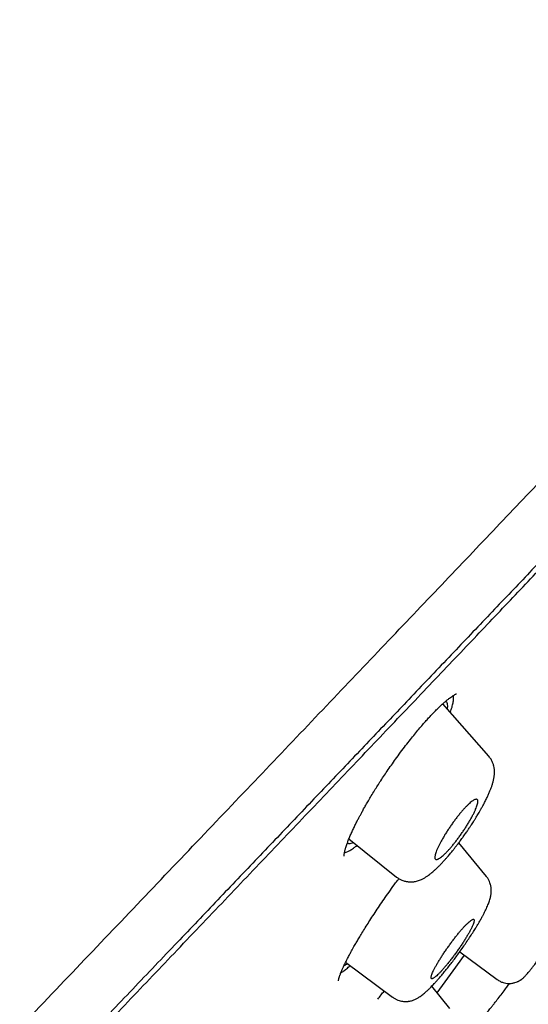
# Model space of a CAD drawing. Units: millimetres. Extents: x 8 to 1113, y 12 to 1039.
# Drawn here: x 1086 to 1099, y 1001 to 1025 of the extents above; entities that cross this region are included whole.
import ezdxf

# ---------------------------------------------------------------- set-up
doc = ezdxf.new("R2010")
doc.units = ezdxf.units.MM

msp = doc.modelspace()

# ---------------------------------------------------------------- linework, layer by layer
at = {"color": 7, "linetype": 'Continuous', "lineweight": 30}
for p, q in [((1098.118, 1006.78), (1096.967, 1008.09)), ((1098.113, 1006.776), (1098.115, 1006.774)), ((1094.618, 1004.711), (1095.811, 1003.756)), ((1098.06, 1003.774), (1097.369, 1004.618)), ((1095.815, 1003.761), (1095.814, 1003.763)), ((1098.054, 1003.771), (1098.055, 1003.769)), ((1097.39, 1001.89), (1098.323, 1001.195)), ((1094.537, 1001.629), (1095.712, 1000.753)), ((1097.141, 1000.478), (1096.69, 1001.029)), ((1095.716, 1000.754), (1095.714, 1000.755))]:
    msp.add_line(p, q, dxfattribs=at)
at = {"color": 7, "linetype": 'Continuous', "lineweight": 30, "flags": 128}
msp.add_lwpolyline([(1096.827, 1000.863), (1097.23, 1001.418), (1097.507, 1001.803)], dxfattribs=at)
at = {"color": 7, "linetype": 'Continuous', "lineweight": 30}
for points, knots in [([(1098.544, 1039.029), (1098.439, 1038.964), (1098.215, 1038.826), (1097.88, 1038.617), (1097.546, 1038.408), (1097.233, 1038.211), (1096.938, 1038.026), (1096.662, 1037.851), (1096.402, 1037.686), (1096.158, 1037.531), (1095.931, 1037.386), (1095.722, 1037.252), (1095.53, 1037.13), (1095.358, 1037.019), (1095.205, 1036.92), (1095.07, 1036.833), (1094.952, 1036.757), (1094.858, 1036.696), (1094.784, 1036.648), (1094.728, 1036.612), (1094.683, 1036.583), (1094.648, 1036.561), (1094.624, 1036.545), (1094.607, 1036.534), (1094.587, 1036.521), (1094.554, 1036.5), (1094.505, 1036.467), (1094.439, 1036.425), (1094.336, 1036.358), (1094.196, 1036.266), (1094.019, 1036.151), (1093.828, 1036.027), (1093.621, 1035.891), (1093.398, 1035.745), (1093.159, 1035.587), (1092.904, 1035.419), (1092.636, 1035.242), (1092.362, 1035.06), (1092.086, 1034.876), (1091.719, 1034.631), (1091.263, 1034.326), (1090.724, 1033.962), (1090.2, 1033.607), (1089.692, 1033.261), (1089.198, 1032.923), (1088.72, 1032.594), (1088.257, 1032.274), (1087.81, 1031.964), (1087.379, 1031.664), (1086.965, 1031.374), (1086.568, 1031.096), (1086.202, 1030.838), (1085.866, 1030.601), (1085.558, 1030.383), (1085.313, 1030.209), (1085.127, 1030.076), (1084.997, 1029.984), (1084.877, 1029.898), (1084.772, 1029.823), (1084.69, 1029.765), (1084.628, 1029.72), (1084.584, 1029.689), (1084.546, 1029.662), (1084.507, 1029.633), (1084.46, 1029.6), (1084.39, 1029.55), (1084.296, 1029.482), (1084.175, 1029.396), (1084.036, 1029.296), (1083.878, 1029.182), (1083.7, 1029.054), (1083.505, 1028.913), (1083.293, 1028.761), (1083.079, 1028.605), (1082.863, 1028.449), (1082.649, 1028.294), (1082.423, 1028.129), (1082.185, 1027.956), (1081.937, 1027.775), (1081.569, 1027.506), (1081.092, 1027.155), (1080.532, 1026.741), (1080.004, 1026.35), (1079.509, 1025.981), (1079.028, 1025.622), (1078.561, 1025.272), (1078.111, 1024.933), (1077.678, 1024.606), (1077.261, 1024.29), (1076.858, 1023.984), (1076.432, 1023.658), (1075.98, 1023.313), (1075.501, 1022.945), (1075.03, 1022.582), (1074.565, 1022.222), (1074.091, 1021.854), (1073.609, 1021.478), (1073.229, 1021.181), (1072.965, 1020.974), (1072.817, 1020.858), (1072.676, 1020.747), (1072.544, 1020.643), (1072.427, 1020.551), (1072.324, 1020.469), (1072.233, 1020.398), (1072.15, 1020.333), (1072.077, 1020.275), (1072.015, 1020.226), (1071.966, 1020.187), (1071.919, 1020.15), (1071.865, 1020.107), (1071.793, 1020.051), (1071.704, 1019.98), (1071.598, 1019.896), (1071.474, 1019.797), (1071.332, 1019.685), (1071.172, 1019.558), (1070.995, 1019.417), (1070.801, 1019.263), (1070.591, 1019.095), (1070.364, 1018.914), (1070.124, 1018.721), (1069.873, 1018.521), (1069.489, 1018.212), (1068.981, 1017.803), (1068.355, 1017.295), (1067.745, 1016.799), (1067.151, 1016.314), (1066.574, 1015.84), (1066.013, 1015.378), (1065.468, 1014.928), (1064.957, 1014.503), (1064.478, 1014.104), (1064.03, 1013.73), (1063.595, 1013.365), (1063.172, 1013.009), (1062.763, 1012.664), (1062.367, 1012.328), (1061.997, 1012.014), (1061.654, 1011.723), (1061.339, 1011.454), (1061.041, 1011.199), (1060.758, 1010.957), (1060.492, 1010.729), (1060.242, 1010.513), (1060.013, 1010.317), (1059.806, 1010.138), (1059.618, 1009.976), (1059.444, 1009.825), (1059.283, 1009.685), (1059.135, 1009.558), (1059.014, 1009.452), (1058.914, 1009.365), (1058.831, 1009.293), (1058.749, 1009.222), (1058.664, 1009.147), (1058.572, 1009.068), (1058.471, 1008.98), (1058.359, 1008.882), (1058.234, 1008.773), (1058.096, 1008.653), (1057.944, 1008.52), (1057.778, 1008.374), (1057.598, 1008.216), (1057.405, 1008.047), (1057.198, 1007.865), (1056.978, 1007.672), (1056.745, 1007.466), (1056.499, 1007.249), (1056.241, 1007.02), (1055.969, 1006.779), (1055.684, 1006.526), (1055.36, 1006.237), (1055.004, 1005.92), (1054.624, 1005.579), (1054.211, 1005.209), (1053.769, 1004.811), (1053.299, 1004.386), (1052.844, 1003.973), (1052.401, 1003.57), (1051.971, 1003.177), (1051.552, 1002.794), (1051.149, 1002.424), (1050.762, 1002.067), (1050.389, 1001.723), (1050.032, 1001.392), (1049.638, 1001.025), (1049.202, 1000.62), (1048.722, 1000.17), (1048.244, 999.722), (1047.768, 999.273), (1047.293, 998.823), (1046.917, 998.467), (1046.64, 998.203), (1046.462, 998.034), (1046.284, 997.864), (1046.107, 997.694), (1045.93, 997.525), (1045.758, 997.36), (1045.589, 997.197), (1045.425, 997.04), (1045.267, 996.889), (1045.122, 996.748), (1044.989, 996.62), (1044.885, 996.52), (1044.81, 996.447), (1044.762, 996.401), (1044.719, 996.36), (1044.674, 996.316), (1044.621, 996.264), (1044.555, 996.2), (1044.473, 996.121), (1044.378, 996.029), (1044.273, 995.927), (1044.164, 995.821), (1044.053, 995.714), (1043.863, 995.529), (1043.589, 995.262), (1043.227, 994.908), (1042.635, 994.327), (1041.82, 993.524), (1040.899, 992.607), (1040.084, 991.791), (1039.37, 991.072), (1038.649, 990.34), (1037.917, 989.593), (1037.176, 988.831), (1036.425, 988.055), (1035.81, 987.414), (1035.332, 986.913), (1034.993, 986.557), (1034.652, 986.198), (1034.311, 985.837), (1033.974, 985.48), (1033.645, 985.13), (1033.317, 984.78), (1032.991, 984.43), (1032.666, 984.082), (1032.355, 983.747), (1032.057, 983.425), (1031.766, 983.109), (1031.483, 982.802), (1031.209, 982.503), (1030.949, 982.219), (1030.703, 981.95), (1030.472, 981.696), (1030.286, 981.491), (1030.142, 981.333), (1030.038, 981.217), (1029.941, 981.11), (1029.854, 981.014), (1029.779, 980.931), (1029.717, 980.862), (1029.667, 980.807), (1029.626, 980.761), (1029.586, 980.717), (1029.54, 980.667), (1029.485, 980.605), (1029.418, 980.531), (1029.341, 980.445), (1029.252, 980.346), (1029.151, 980.234), (1029.04, 980.11), (1028.915, 979.97), (1028.776, 979.815), (1028.623, 979.644), (1028.458, 979.459), (1028.281, 979.26), (1028.092, 979.046), (1027.884, 978.812), (1027.657, 978.555), (1027.41, 978.274), (1027.148, 977.977), (1026.873, 977.663), (1026.494, 977.229), (1026.02, 976.684), (1025.481, 976.061), (1024.976, 975.473), (1024.502, 974.918), (1024.04, 974.374), (1023.562, 973.808), (1023.07, 973.222), (1022.565, 972.617), (1022.076, 972.028), (1021.603, 971.454), (1021.145, 970.896), (1020.724, 970.379), (1020.336, 969.901), (1019.98, 969.46), (1019.629, 969.023), (1019.279, 968.585), (1018.925, 968.14), (1018.567, 967.688), (1018.159, 967.171), (1017.701, 966.585), (1017.191, 965.93), (1016.675, 965.261), (1016.272, 964.736), (1015.984, 964.358), (1015.817, 964.138), (1015.656, 963.925), (1015.504, 963.725), (1015.364, 963.539), (1015.235, 963.369), (1015.129, 963.227), (1015.041, 963.111), (1014.972, 963.018), (1014.91, 962.936), (1014.857, 962.864), (1014.812, 962.804), (1014.774, 962.754), (1014.743, 962.712), (1014.712, 962.67), (1014.674, 962.62), (1014.626, 962.556), (1014.566, 962.475), (1014.494, 962.378), (1014.416, 962.274), (1014.336, 962.165), (1014.253, 962.054), (1014.163, 961.932), (1014.065, 961.8), (1013.96, 961.658), (1013.692, 961.295), (1013.27, 960.72), (1012.719, 959.961), (1012.199, 959.24), (1011.711, 958.556), (1011.235, 957.886), (1010.774, 957.229), (1010.327, 956.589), (1009.896, 955.967), (1009.48, 955.362), (1009.076, 954.77), (1008.682, 954.188), (1008.298, 953.617), (1007.923, 953.057), (1007.56, 952.512), (1007.209, 951.98), (1006.872, 951.467), (1006.548, 950.971), (1006.238, 950.492), (1005.938, 950.028), (1005.647, 949.575), (1005.365, 949.134), (1005.093, 948.706), (1004.832, 948.294), (1004.583, 947.898), (1004.346, 947.519), (1004.119, 947.157), (1003.908, 946.818), (1003.712, 946.5), (1003.529, 946.205), (1003.356, 945.924), (1003.193, 945.659), (1003.04, 945.408), (1002.899, 945.178), (1002.77, 944.966), (1002.653, 944.772), (1002.543, 944.592), (1002.443, 944.425), (1002.35, 944.272), (1002.267, 944.133), (1002.191, 944.008), (1002.124, 943.896), (1002.065, 943.799), (1002.018, 943.719), (1001.978, 943.653), (1001.941, 943.592), (1001.899, 943.522), (1001.849, 943.438), (1001.798, 943.353), (1001.748, 943.269), (1001.697, 943.184), (1001.638, 943.085), (1001.57, 942.97), (1001.49, 942.836), (1001.4, 942.683), (1001.297, 942.511), (1001.185, 942.321), (1001.062, 942.113), (1000.93, 941.887), (1000.787, 941.644), (1000.634, 941.383), (1000.468, 941.099), (1000.289, 940.792), (1000.097, 940.461), (999.894, 940.111), (999.68, 939.74), (999.455, 939.35), (999.225, 938.948), (998.988, 938.533), (998.745, 938.108), (998.493, 937.664), (998.232, 937.202), (997.962, 936.723), (997.688, 936.235), (997.41, 935.74), (997.13, 935.238), (996.841, 934.72), (996.545, 934.186), (996.24, 933.635), (995.927, 933.069), (995.606, 932.487), (995.277, 931.888), (994.94, 931.274), (994.597, 930.647), (994.248, 930.009), (993.893, 929.359), (993.53, 928.693), (993.285, 928.244), (993.161, 928.017)], [0, 0, 0, 0, 0.002397, 0.005093, 0.007651, 0.01003, 0.012275, 0.014388, 0.016368, 0.018248, 0.019989, 0.021593, 0.023059, 0.024388, 0.025558, 0.026595, 0.0275, 0.028271, 0.02878, 0.029207, 0.029555, 0.029821, 0.030007, 0.030113, 0.030219, 0.030476, 0.030858, 0.031368, 0.031998, 0.033244, 0.034603, 0.036076, 0.037662, 0.039396, 0.041249, 0.04322, 0.045308, 0.047468, 0.049604, 0.051714, 0.056027, 0.060227, 0.064313, 0.068287, 0.072147, 0.075894, 0.079528, 0.083048, 0.086441, 0.089704, 0.092836, 0.095838, 0.098371, 0.100804, 0.103135, 0.104199, 0.10524, 0.106215, 0.10705, 0.107741, 0.10817, 0.108517, 0.108786, 0.109083, 0.109456, 0.109905, 0.110745, 0.111704, 0.11278, 0.114062, 0.115479, 0.117031, 0.118716, 0.120536, 0.122155, 0.123868, 0.125674, 0.127573, 0.129565, 0.131623, 0.136393, 0.141028, 0.145127, 0.149114, 0.152992, 0.156758, 0.160414, 0.163898, 0.167274, 0.170544, 0.173707, 0.177664, 0.181556, 0.185401, 0.189199, 0.19295, 0.197021, 0.201036, 0.202286, 0.203524, 0.204689, 0.205766, 0.206754, 0.207576, 0.208325, 0.209001, 0.209604, 0.210127, 0.21053, 0.210837, 0.211279, 0.211867, 0.212599, 0.213478, 0.214501, 0.21567, 0.216985, 0.218444, 0.220049, 0.2218, 0.223661, 0.225662, 0.227771, 0.229871, 0.235206, 0.240412, 0.24549, 0.25044, 0.255262, 0.259955, 0.264519, 0.268955, 0.272829, 0.2766, 0.280266, 0.283829, 0.287289, 0.290645, 0.293887, 0.296692, 0.299362, 0.301897, 0.304299, 0.306565, 0.308698, 0.310696, 0.312409, 0.314009, 0.315497, 0.316871, 0.318132, 0.319281, 0.319994, 0.320699, 0.321402, 0.322108, 0.322886, 0.323748, 0.324707, 0.325771, 0.326946, 0.328259, 0.329688, 0.331233, 0.332893, 0.334668, 0.33656, 0.338566, 0.340683, 0.342916, 0.345263, 0.347726, 0.350298, 0.353665, 0.356962, 0.36019, 0.364405, 0.368495, 0.372461, 0.376302, 0.380094, 0.383757, 0.387289, 0.390693, 0.393967, 0.397112, 0.400127, 0.404403, 0.40864, 0.412873, 0.417101, 0.421324, 0.425543, 0.427133, 0.428722, 0.43031, 0.431898, 0.433485, 0.435044, 0.436517, 0.438035, 0.439446, 0.44075, 0.441946, 0.443036, 0.443537, 0.443967, 0.444323, 0.444696, 0.445179, 0.445772, 0.446477, 0.447379, 0.448341, 0.44932, 0.450317, 0.451331, 0.454451, 0.457723, 0.461149, 0.470524, 0.479881, 0.486339, 0.492869, 0.499511, 0.506264, 0.513128, 0.520104, 0.527191, 0.530345, 0.53352, 0.536717, 0.539935, 0.543133, 0.546236, 0.54924, 0.552432, 0.555505, 0.558461, 0.561298, 0.564016, 0.56677, 0.569391, 0.571878, 0.574232, 0.576453, 0.578541, 0.579589, 0.580601, 0.581555, 0.582394, 0.583116, 0.583709, 0.584188, 0.584557, 0.584909, 0.585342, 0.585874, 0.586516, 0.587267, 0.588127, 0.589097, 0.590176, 0.591364, 0.592726, 0.594208, 0.59581, 0.597532, 0.599374, 0.601335, 0.603607, 0.606021, 0.608576, 0.611274, 0.614114, 0.619752, 0.625263, 0.630076, 0.634787, 0.639397, 0.643906, 0.649141, 0.654232, 0.659179, 0.663983, 0.668642, 0.673158, 0.676915, 0.680566, 0.684147, 0.687771, 0.691444, 0.695167, 0.69894, 0.704209, 0.709573, 0.715031, 0.720584, 0.722399, 0.724222, 0.72596, 0.72756, 0.729089, 0.730468, 0.731697, 0.732535, 0.733286, 0.733948, 0.734523, 0.735009, 0.735407, 0.735729, 0.736021, 0.736423, 0.736939, 0.737587, 0.738368, 0.739284, 0.740098, 0.740994, 0.741974, 0.743036, 0.744181, 0.745386, 0.751774, 0.758016, 0.763564, 0.768992, 0.7743, 0.779487, 0.784554, 0.789414, 0.794158, 0.798785, 0.803297, 0.807771, 0.812124, 0.816357, 0.820469, 0.824461, 0.828264, 0.83195, 0.83552, 0.838974, 0.842378, 0.845658, 0.848809, 0.851829, 0.854717, 0.857475, 0.860102, 0.862464, 0.864709, 0.866837, 0.868849, 0.870743, 0.87252, 0.874089, 0.875554, 0.876915, 0.878172, 0.879324, 0.880373, 0.881318, 0.88216, 0.882897, 0.88353, 0.883954, 0.884386, 0.884908, 0.885539, 0.886283, 0.886824, 0.88745, 0.888196, 0.889061, 0.890046, 0.89121, 0.892505, 0.893933, 0.895492, 0.897184, 0.899008, 0.900963, 0.903051, 0.90538, 0.907854, 0.910473, 0.913237, 0.916145, 0.919199, 0.922235, 0.925403, 0.928701, 0.93213, 0.93569, 0.939381, 0.942981, 0.946697, 0.95053, 0.954479, 0.958545, 0.962727, 0.967025, 0.97144, 0.975971, 0.980618, 0.985295, 0.990085, 0.994986, 1, 1, 1, 1]), ([(1042.615, 954.244), (1043.042, 954.689), (1043.897, 955.579), (1045.246, 956.985), (1046.64, 958.438), (1048.082, 959.941), (1049.567, 961.49), (1051.093, 963.082), (1052.656, 964.713), (1054.255, 966.382), (1055.885, 968.084), (1057.545, 969.818), (1059.231, 971.579), (1060.941, 973.365), (1062.669, 975.171), (1064.414, 976.996), (1066.172, 978.834), (1067.94, 980.682), (1069.715, 982.538), (1071.493, 984.398), (1073.27, 986.258), (1075.045, 988.115), (1076.813, 989.966), (1078.57, 991.806), (1080.315, 993.633), (1082.042, 995.442), (1083.751, 997.232), (1085.436, 998.998), (1087.095, 1000.737), (1088.725, 1002.446), (1090.323, 1004.121), (1091.885, 1005.76), (1093.409, 1007.359), (1094.892, 1008.915), (1096.331, 1010.425), (1097.724, 1011.888), (1099.068, 1013.3), (1100.361, 1014.659), (1101.599, 1015.961), (1102.782, 1017.204), (1103.904, 1018.386), (1104.967, 1019.504), (1105.966, 1020.557), (1106.901, 1021.543), (1107.771, 1022.461), (1108.573, 1023.308), (1109.306, 1024.083), (1109.969, 1024.784), (1110.559, 1025.409), (1111.075, 1025.958), (1111.516, 1026.428), (1111.883, 1026.821), (1112.175, 1027.134), (1112.392, 1027.37), (1112.528, 1027.521), (1112.59, 1027.593), (1112.58, 1027.587), (1112.578, 1027.585)], [0, 0, 0, 0, 0.018409, 0.036818, 0.055225, 0.073633, 0.09204, 0.110447, 0.128855, 0.147262, 0.16567, 0.184078, 0.202488, 0.220896, 0.239304, 0.257711, 0.276118, 0.294525, 0.312932, 0.331339, 0.349747, 0.368156, 0.386565, 0.404973, 0.423381, 0.441789, 0.460197, 0.478605, 0.497013, 0.515421, 0.53383, 0.552238, 0.570645, 0.589053, 0.607461, 0.625869, 0.644277, 0.662684, 0.681091, 0.699499, 0.717907, 0.736315, 0.754723, 0.773132, 0.791541, 0.80995, 0.828359, 0.846768, 0.865177, 0.883586, 0.901993, 0.9204, 0.938806, 0.957212, 0.975619, 0.994026, 1, 1, 1, 1]), ([(1112.201, 1025.185), (1112.2, 1025.184), (1112.199, 1025.179), (1112.154, 1025.126), (1112.068, 1025.03), (1111.941, 1024.89), (1111.78, 1024.715), (1111.588, 1024.51), (1111.371, 1024.277), (1111.122, 1024.012), (1110.842, 1023.714), (1110.531, 1023.383), (1110.177, 1023.007), (1109.776, 1022.582), (1109.326, 1022.106), (1108.84, 1021.592), (1108.319, 1021.042), (1107.763, 1020.455), (1107.172, 1019.83), (1106.563, 1019.188), (1105.939, 1018.531), (1105.307, 1017.864), (1104.648, 1017.171), (1103.963, 1016.449), (1103.252, 1015.7), (1102.493, 1014.902), (1101.685, 1014.052), (1100.827, 1013.149), (1099.94, 1012.217), (1099.027, 1011.256), (1098.085, 1010.267), (1097.115, 1009.248), (1096.146, 1008.23), (1095.181, 1007.218), (1094.229, 1006.219), (1093.261, 1005.204), (1092.278, 1004.173), (1091.279, 1003.125), (1090.235, 1002.03), (1089.145, 1000.888), (1088.01, 999.697), (1086.859, 998.49), (1085.693, 997.268), (1084.512, 996.029), (1083.313, 994.773), (1082.134, 993.538), (1080.98, 992.329), (1079.855, 991.152), (1078.726, 989.971), (1077.594, 988.785), (1076.457, 987.596), (1075.284, 986.368), (1074.076, 985.104), (1072.833, 983.803), (1071.589, 982.501), (1070.343, 981.197), (1069.096, 979.891), (1067.848, 978.586), (1066.638, 977.322), (1065.471, 976.102), (1064.347, 974.927), (1063.232, 973.763), (1062.126, 972.608), (1061.029, 971.462), (1059.909, 970.291), (1058.766, 969.098), (1057.603, 967.884), (1056.454, 966.683), (1055.319, 965.497), (1054.197, 964.326), (1053.092, 963.172), (1052.037, 962.072), (1051.034, 961.026), (1050.081, 960.033), (1049.148, 959.06), (1048.234, 958.107), (1047.34, 957.176), (1046.44, 956.238), (1045.536, 955.296), (1044.633, 954.355), (1043.756, 953.442), (1042.905, 952.555), (1042.08, 951.697), (1041.285, 950.87), (1040.544, 950.098), (1039.854, 949.382), (1039.214, 948.718), (1038.602, 948.083), (1038.018, 947.477), (1037.463, 946.901), (1036.92, 946.338), (1036.394, 945.792), (1035.886, 945.267), (1035.415, 944.78), (1034.981, 944.331), (1034.583, 943.92), (1034.222, 943.549), (1033.909, 943.226), (1033.639, 942.95), (1033.409, 942.715), (1033.212, 942.515), (1033.048, 942.348), (1032.914, 942.214), (1032.852, 942.153), (1032.821, 942.122)], [0, 0, 0, 0, 0.005084, 0.015384, 0.025707, 0.036063, 0.046402, 0.05583, 0.065224, 0.074591, 0.083938, 0.093273, 0.102602, 0.112926, 0.123214, 0.133475, 0.143718, 0.153953, 0.16419, 0.17449, 0.183925, 0.193341, 0.202745, 0.212144, 0.221547, 0.230961, 0.241198, 0.251422, 0.261642, 0.271869, 0.282111, 0.29238, 0.302732, 0.312203, 0.321641, 0.331054, 0.34045, 0.349839, 0.359228, 0.369435, 0.379633, 0.389832, 0.400044, 0.410278, 0.420547, 0.430886, 0.440342, 0.449769, 0.459176, 0.468573, 0.477967, 0.487369, 0.497581, 0.50779, 0.518009, 0.528248, 0.538519, 0.548834, 0.55916, 0.568585, 0.577982, 0.587358, 0.596723, 0.606085, 0.615453, 0.625682, 0.635913, 0.646155, 0.656419, 0.666716, 0.677057, 0.687351, 0.696741, 0.706112, 0.715472, 0.724829, 0.734191, 0.743565, 0.753792, 0.764027, 0.77428, 0.784561, 0.794879, 0.805245, 0.815547, 0.824939, 0.834314, 0.843677, 0.853038, 0.862403, 0.871779, 0.882053, 0.892313, 0.902568, 0.912826, 0.923098, 0.933392, 0.943661, 0.953046, 0.962424, 0.971801, 0.981185, 0.990582, 1, 1, 1, 1]), ([(1075.418, 986.318), (1075.898, 986.82), (1076.857, 987.824), (1078.288, 989.322), (1079.71, 990.811), (1081.123, 992.291), (1082.527, 993.761), (1083.893, 995.192), (1085.217, 996.58), (1086.5, 997.924), (1087.766, 999.251), (1089.017, 1000.562), (1090.269, 1001.876), (1091.521, 1003.189), (1092.767, 1004.496), (1093.988, 1005.777), (1095.183, 1007.031), (1096.351, 1008.257), (1097.468, 1009.43), (1098.532, 1010.548), (1099.543, 1011.61), (1100.521, 1012.639), (1101.467, 1013.633), (1102.393, 1014.607), (1103.297, 1015.558), (1104.175, 1016.482), (1105.012, 1017.364), (1105.808, 1018.202), (1106.562, 1018.997), (1107.258, 1019.731), (1107.896, 1020.405), (1108.479, 1021.021), (1109.018, 1021.592), (1109.514, 1022.117), (1109.974, 1022.605), (1110.394, 1023.051), (1110.771, 1023.451), (1111.097, 1023.799), (1111.373, 1024.094), (1111.598, 1024.335), (1111.767, 1024.52), (1111.883, 1024.648), (1111.948, 1024.723), (1111.955, 1024.735), (1111.958, 1024.739)], [0, 0, 0, 0, 0.024585, 0.049109, 0.07361, 0.098124, 0.12269, 0.147317, 0.170499, 0.19366, 0.216832, 0.240044, 0.263326, 0.28775, 0.312166, 0.33661, 0.361117, 0.385719, 0.410401, 0.433625, 0.456818, 0.480009, 0.503224, 0.526491, 0.550884, 0.575289, 0.599739, 0.624265, 0.648896, 0.67356, 0.696745, 0.719904, 0.743065, 0.766253, 0.789493, 0.813875, 0.838295, 0.862782, 0.887367, 0.912082, 0.936837, 0.960062, 0.983211, 1, 1, 1, 1]), ([(1094.601, 1004.669), (1094.615, 1004.703), (1094.641, 1004.769), (1094.686, 1004.872), (1094.733, 1004.971), (1094.779, 1005.066), (1094.823, 1005.154), (1094.865, 1005.234), (1094.903, 1005.306), (1094.943, 1005.38), (1094.989, 1005.463), (1095.045, 1005.562), (1095.109, 1005.671), (1095.181, 1005.792), (1095.257, 1005.917), (1095.336, 1006.043), (1095.418, 1006.17), (1095.507, 1006.305), (1095.604, 1006.447), (1095.707, 1006.595), (1095.821, 1006.755), (1095.942, 1006.919), (1096.066, 1007.081), (1096.182, 1007.229), (1096.291, 1007.364), (1096.393, 1007.485), (1096.486, 1007.594), (1096.571, 1007.69), (1096.648, 1007.774), (1096.719, 1007.849), (1096.79, 1007.921), (1096.862, 1007.993), (1096.937, 1008.064), (1097.009, 1008.129), (1097.075, 1008.184), (1097.133, 1008.23), (1097.184, 1008.267), (1097.23, 1008.297), (1097.268, 1008.32), (1097.294, 1008.332), (1097.306, 1008.337), (1097.312, 1008.34), (1097.312, 1008.34), (1097.312, 1008.34)], [0, 0, 0, 0, 0.030242, 0.058207, 0.083868, 0.107204, 0.128191, 0.146814, 0.16306, 0.176922, 0.1961, 0.217002, 0.240011, 0.265118, 0.292311, 0.316558, 0.342244, 0.369378, 0.398001, 0.428134, 0.459557, 0.496145, 0.530826, 0.563581, 0.594398, 0.623273, 0.650209, 0.675213, 0.698295, 0.719462, 0.739698, 0.76523, 0.791025, 0.817382, 0.845582, 0.869375, 0.893323, 0.917367, 0.942462, 0.968198, 0.980299, 0.992052, 1, 1, 1, 1]), ([(1097.154, 1007.877), (1097.162, 1007.9), (1097.187, 1007.967), (1097.214, 1008.064), (1097.234, 1008.166), (1097.241, 1008.245), (1097.234, 1008.282), (1097.231, 1008.297)], [0, 0, 0, 0, 0.117679, 0.350361, 0.586468, 0.823167, 1, 1, 1, 1]), ([(1097.036, 1008.151), (1097.038, 1008.15), (1097.052, 1008.146), (1097.067, 1008.121), (1097.081, 1008.074), (1097.083, 1008.022), (1097.077, 1007.98), (1097.075, 1007.967)], [0, 0, 0, 0, 0.025381, 0.303926, 0.579217, 0.858803, 1, 1, 1, 1]), ([(1095.811, 1003.759), (1095.833, 1003.744), (1095.872, 1003.715), (1095.934, 1003.684), (1095.986, 1003.665), (1096.029, 1003.653), (1096.066, 1003.646), (1096.105, 1003.641), (1096.15, 1003.638), (1096.197, 1003.639), (1096.242, 1003.643), (1096.287, 1003.651), (1096.333, 1003.663), (1096.383, 1003.679), (1096.429, 1003.698), (1096.467, 1003.716), (1096.499, 1003.734), (1096.53, 1003.752), (1096.561, 1003.771), (1096.596, 1003.795), (1096.633, 1003.822), (1096.674, 1003.854), (1096.718, 1003.89), (1096.766, 1003.933), (1096.815, 1003.979), (1096.864, 1004.027), (1096.915, 1004.079), (1096.971, 1004.138), (1097.028, 1004.201), (1097.08, 1004.26), (1097.123, 1004.31), (1097.159, 1004.352), (1097.194, 1004.395), (1097.235, 1004.445), (1097.282, 1004.505), (1097.337, 1004.575), (1097.398, 1004.656), (1097.463, 1004.744), (1097.527, 1004.834), (1097.585, 1004.918), (1097.636, 1004.994), (1097.679, 1005.06), (1097.715, 1005.114), (1097.743, 1005.159), (1097.765, 1005.194), (1097.784, 1005.225), (1097.805, 1005.259), (1097.83, 1005.3), (1097.859, 1005.349), (1097.893, 1005.406), (1097.929, 1005.471), (1097.975, 1005.554), (1098.025, 1005.648), (1098.072, 1005.744), (1098.112, 1005.83), (1098.146, 1005.909), (1098.176, 1005.986), (1098.202, 1006.06), (1098.225, 1006.137), (1098.24, 1006.201), (1098.249, 1006.255), (1098.255, 1006.292), (1098.258, 1006.325), (1098.259, 1006.353), (1098.26, 1006.382), (1098.259, 1006.415), (1098.256, 1006.454), (1098.25, 1006.501), (1098.236, 1006.561), (1098.212, 1006.63), (1098.174, 1006.706), (1098.136, 1006.752), (1098.117, 1006.777)], [0, 0, 0, 0, 0.016743, 0.031128, 0.042829, 0.051627, 0.058607, 0.067125, 0.077392, 0.088388, 0.098499, 0.108668, 0.121203, 0.135392, 0.149006, 0.159859, 0.169858, 0.180102, 0.190603, 0.201038, 0.21553, 0.228487, 0.244443, 0.262003, 0.278718, 0.294861, 0.312125, 0.33076, 0.350334, 0.367667, 0.380477, 0.391105, 0.401648, 0.41439, 0.429326, 0.446453, 0.465761, 0.487243, 0.508127, 0.527608, 0.544773, 0.559624, 0.572157, 0.582209, 0.59002, 0.596085, 0.603905, 0.613137, 0.624403, 0.637718, 0.653103, 0.670371, 0.697969, 0.722797, 0.744877, 0.767762, 0.789216, 0.811175, 0.833859, 0.857859, 0.868934, 0.880267, 0.889606, 0.896678, 0.903364, 0.911321, 0.920586, 0.931428, 0.944808, 0.960811, 0.979302, 1, 1, 1, 1]), ([(1096.857, 1004.521), (1096.868, 1004.543), (1096.889, 1004.587), (1096.928, 1004.66), (1096.972, 1004.737), (1097.021, 1004.819), (1097.073, 1004.902), (1097.127, 1004.985), (1097.184, 1005.067), (1097.242, 1005.147), (1097.3, 1005.225), (1097.359, 1005.3), (1097.417, 1005.371), (1097.474, 1005.437), (1097.529, 1005.498), (1097.582, 1005.552), (1097.632, 1005.599), (1097.678, 1005.638), (1097.719, 1005.669), (1097.756, 1005.691), (1097.787, 1005.703), (1097.811, 1005.705), (1097.829, 1005.697), (1097.84, 1005.679), (1097.844, 1005.652), (1097.841, 1005.614), (1097.83, 1005.568), (1097.813, 1005.515), (1097.788, 1005.453), (1097.758, 1005.386), (1097.722, 1005.314), (1097.681, 1005.237), (1097.636, 1005.157), (1097.587, 1005.076), (1097.535, 1004.993), (1097.48, 1004.91), (1097.423, 1004.828), (1097.365, 1004.747), (1097.307, 1004.67), (1097.248, 1004.595), (1097.19, 1004.524), (1097.133, 1004.459), (1097.078, 1004.398), (1097.025, 1004.345), (1096.976, 1004.298), (1096.93, 1004.259), (1096.889, 1004.229), (1096.853, 1004.208), (1096.822, 1004.197), (1096.798, 1004.195), (1096.781, 1004.204), (1096.77, 1004.222), (1096.767, 1004.251), (1096.771, 1004.289), (1096.782, 1004.335), (1096.8, 1004.39), (1096.824, 1004.451), (1096.846, 1004.498), (1096.857, 1004.521)], [0, 0, 0, 0, 0.016825, 0.033649, 0.051435, 0.069273, 0.087057, 0.10441, 0.121815, 0.139166, 0.156309, 0.173504, 0.190645, 0.207889, 0.225189, 0.242433, 0.260065, 0.277756, 0.29539, 0.313534, 0.331741, 0.349888, 0.368431, 0.387037, 0.405582, 0.424219, 0.442916, 0.461553, 0.479946, 0.498396, 0.516789, 0.534727, 0.552718, 0.570655, 0.588125, 0.605648, 0.623116, 0.640294, 0.657524, 0.674701, 0.691881, 0.709115, 0.726294, 0.743783, 0.76133, 0.778819, 0.796804, 0.81485, 0.832837, 0.85128, 0.869787, 0.888233, 0.906843, 0.925515, 0.944126, 0.962731, 0.981395, 1, 1, 1, 1]), ([(1094.499, 1004.283), (1094.499, 1004.283), (1094.499, 1004.282), (1094.499, 1004.285), (1094.499, 1004.294), (1094.5, 1004.31), (1094.502, 1004.33), (1094.505, 1004.351), (1094.509, 1004.373), (1094.514, 1004.394), (1094.518, 1004.414), (1094.524, 1004.437), (1094.532, 1004.466), (1094.542, 1004.502), (1094.557, 1004.548), (1094.576, 1004.603), (1094.592, 1004.646), (1094.601, 1004.669)], [0, 0, 0, 0, 0.005664, 0.0855164, 0.1565616, 0.2323861, 0.3015786, 0.3730262, 0.4357395, 0.4893106, 0.5347196, 0.5805021, 0.6389879, 0.7101891, 0.7941051, 0.8907194, 1, 1, 1, 1]), ([(1094.509, 1004.372), (1094.514, 1004.372), (1094.536, 1004.373), (1094.587, 1004.393), (1094.665, 1004.434), (1094.743, 1004.485), (1094.799, 1004.53), (1094.822, 1004.548)], [0, 0, 0, 0, 0.06555, 0.317129, 0.569351, 0.824583, 1, 1, 1, 1]), ([(1094.734, 1004.619), (1094.732, 1004.618), (1094.708, 1004.605), (1094.667, 1004.593), (1094.618, 1004.59), (1094.589, 1004.596), (1094.579, 1004.607), (1094.578, 1004.609)], [0, 0, 0, 0, 0.021605, 0.33574, 0.651227, 0.967682, 1, 1, 1, 1]), ([(1098.921, 1001.193), (1098.921, 1001.193), (1098.921, 1001.193), (1098.921, 1001.193), (1098.922, 1001.194), (1098.922, 1001.194), (1098.923, 1001.194), (1098.923, 1001.195), (1098.924, 1001.195), (1098.924, 1001.195), (1098.925, 1001.196), (1098.926, 1001.197), (1098.929, 1001.199), (1098.933, 1001.202), (1098.94, 1001.207), (1098.951, 1001.216), (1098.966, 1001.228), (1098.985, 1001.245), (1099.009, 1001.268), (1099.037, 1001.297), (1099.067, 1001.331), (1099.101, 1001.37), (1099.141, 1001.419), (1099.186, 1001.475), (1099.238, 1001.541), (1099.294, 1001.614), (1099.354, 1001.692), (1099.41, 1001.767), (1099.463, 1001.838), (1099.512, 1001.903), (1099.555, 1001.962), (1099.593, 1002.015), (1099.634, 1002.071), (1099.682, 1002.138), (1099.739, 1002.217), (1099.801, 1002.303), (1099.867, 1002.397), (1099.938, 1002.497), (1100.012, 1002.603), (1100.089, 1002.713), (1100.166, 1002.825), (1100.242, 1002.937), (1100.317, 1003.047), (1100.389, 1003.155), (1100.457, 1003.259), (1100.52, 1003.358), (1100.578, 1003.45), (1100.624, 1003.526), (1100.659, 1003.587), (1100.684, 1003.632), (1100.703, 1003.668), (1100.716, 1003.697), (1100.726, 1003.72), (1100.733, 1003.739), (1100.738, 1003.755), (1100.742, 1003.767), (1100.746, 1003.782), (1100.752, 1003.806), (1100.758, 1003.837), (1100.762, 1003.872), (1100.763, 1003.906), (1100.762, 1003.936), (1100.761, 1003.962), (1100.757, 1003.99), (1100.751, 1004.024), (1100.74, 1004.067), (1100.72, 1004.118), (1100.691, 1004.176), (1100.663, 1004.213), (1100.648, 1004.233)], [0, 0, 0, 0, 0.000799, 0.001837, 0.00223, 0.002547, 0.002802, 0.002915, 0.003023, 0.003132, 0.003246, 0.003508, 0.004233, 0.005945, 0.008461, 0.014952, 0.023897, 0.034479, 0.053178, 0.0753, 0.095479, 0.117886, 0.142528, 0.168428, 0.192882, 0.221224, 0.247126, 0.270617, 0.29172, 0.310451, 0.326821, 0.340833, 0.353985, 0.372849, 0.393229, 0.415127, 0.438544, 0.463478, 0.489926, 0.517872, 0.546741, 0.576266, 0.606489, 0.637431, 0.669128, 0.701597, 0.734839, 0.768857, 0.794887, 0.819332, 0.840441, 0.858219, 0.87266, 0.883768, 0.891606, 0.894384, 0.896524, 0.902803, 0.910043, 0.918266, 0.927446, 0.932835, 0.938366, 0.944053, 0.950788, 0.959882, 0.971254, 0.984722, 1, 1, 1, 1]), ([(1095.715, 1000.753), (1095.736, 1000.739), (1095.777, 1000.711), (1095.841, 1000.682), (1095.901, 1000.664), (1095.955, 1000.653), (1096.002, 1000.649), (1096.044, 1000.648), (1096.08, 1000.65), (1096.114, 1000.654), (1096.147, 1000.66), (1096.185, 1000.669), (1096.226, 1000.682), (1096.266, 1000.698), (1096.303, 1000.716), (1096.338, 1000.734), (1096.371, 1000.754), (1096.406, 1000.778), (1096.444, 1000.805), (1096.484, 1000.837), (1096.524, 1000.871), (1096.561, 1000.903), (1096.594, 1000.934), (1096.623, 1000.963), (1096.652, 1000.991), (1096.681, 1001.021), (1096.715, 1001.055), (1096.754, 1001.097), (1096.8, 1001.147), (1096.855, 1001.209), (1096.921, 1001.285), (1096.994, 1001.373), (1097.072, 1001.469), (1097.152, 1001.571), (1097.235, 1001.679), (1097.32, 1001.792), (1097.405, 1001.91), (1097.491, 1002.032), (1097.576, 1002.156), (1097.658, 1002.279), (1097.731, 1002.393), (1097.791, 1002.49), (1097.838, 1002.567), (1097.873, 1002.628), (1097.902, 1002.678), (1097.924, 1002.716), (1097.94, 1002.745), (1097.953, 1002.768), (1097.967, 1002.795), (1097.987, 1002.833), (1098.013, 1002.883), (1098.042, 1002.942), (1098.071, 1003.004), (1098.096, 1003.063), (1098.117, 1003.117), (1098.136, 1003.17), (1098.151, 1003.22), (1098.163, 1003.269), (1098.171, 1003.312), (1098.176, 1003.353), (1098.179, 1003.392), (1098.179, 1003.443), (1098.174, 1003.509), (1098.158, 1003.581), (1098.133, 1003.651), (1098.1, 1003.715), (1098.071, 1003.754), (1098.056, 1003.774)], [0, 0, 0, 0, 0.015422, 0.029571, 0.042169, 0.05311, 0.062842, 0.0714, 0.078753, 0.085038, 0.092489, 0.101908, 0.113075, 0.123298, 0.134383, 0.144753, 0.156039, 0.168589, 0.183192, 0.199562, 0.215899, 0.229844, 0.241473, 0.253885, 0.263787, 0.274358, 0.286845, 0.301241, 0.31754, 0.335738, 0.3591, 0.383256, 0.407983, 0.433298, 0.459212, 0.485734, 0.512873, 0.540648, 0.569092, 0.598135, 0.626173, 0.650831, 0.668932, 0.684657, 0.698013, 0.709002, 0.715979, 0.721634, 0.728667, 0.738123, 0.754046, 0.772507, 0.791482, 0.810566, 0.827019, 0.843625, 0.861788, 0.875123, 0.888767, 0.900627, 0.910393, 0.920913, 0.936609, 0.955168, 0.969078, 0.984083, 1, 1, 1, 1]), ([(1094.574, 1001.703), (1094.589, 1001.734), (1094.619, 1001.79), (1094.664, 1001.875), (1094.706, 1001.951), (1094.743, 1002.016), (1094.774, 1002.07), (1094.812, 1002.135), (1094.86, 1002.217), (1094.928, 1002.33), (1095.007, 1002.458), (1095.097, 1002.602), (1095.195, 1002.754), (1095.3, 1002.914), (1095.412, 1003.08), (1095.53, 1003.253), (1095.656, 1003.431), (1095.769, 1003.588), (1095.84, 1003.684), (1095.867, 1003.721)], [0, 0, 0, 0, 0.05676, 0.106684, 0.149772, 0.186013, 0.215393, 0.238174, 0.289457, 0.343919, 0.409625, 0.478915, 0.550804, 0.625238, 0.702205, 0.781703, 0.863759, 0.948268, 1, 1, 1, 1]), ([(1097.182, 1002.126), (1097.162, 1002.099), (1097.122, 1002.044), (1097.062, 1001.96), (1097.004, 1001.876), (1096.949, 1001.792), (1096.897, 1001.71), (1096.849, 1001.631), (1096.806, 1001.558), (1096.768, 1001.489), (1096.737, 1001.427), (1096.711, 1001.372), (1096.692, 1001.325), (1096.68, 1001.286), (1096.674, 1001.255), (1096.675, 1001.234), (1096.683, 1001.221), (1096.697, 1001.217), (1096.717, 1001.223), (1096.743, 1001.237), (1096.775, 1001.26), (1096.813, 1001.292), (1096.855, 1001.332), (1096.902, 1001.379), (1096.953, 1001.435), (1097.007, 1001.497), (1097.064, 1001.565), (1097.124, 1001.638), (1097.185, 1001.716), (1097.246, 1001.798), (1097.307, 1001.882), (1097.368, 1001.967), (1097.426, 1002.052), (1097.481, 1002.136), (1097.533, 1002.218), (1097.581, 1002.296), (1097.623, 1002.369), (1097.661, 1002.437), (1097.692, 1002.499), (1097.717, 1002.554), (1097.735, 1002.6), (1097.747, 1002.639), (1097.753, 1002.669), (1097.751, 1002.69), (1097.743, 1002.702), (1097.729, 1002.705), (1097.708, 1002.699), (1097.681, 1002.684), (1097.649, 1002.66), (1097.611, 1002.628), (1097.568, 1002.588), (1097.521, 1002.539), (1097.47, 1002.484), (1097.416, 1002.422), (1097.359, 1002.354), (1097.301, 1002.281), (1097.241, 1002.205), (1097.201, 1002.152), (1097.182, 1002.126)], [0, 0, 0, 0, 0.017763, 0.035526, 0.053897, 0.072329, 0.090701, 0.109054, 0.127465, 0.145818, 0.163945, 0.182128, 0.200255, 0.218056, 0.23591, 0.25371, 0.271222, 0.288787, 0.306298, 0.323678, 0.341112, 0.358491, 0.375953, 0.393471, 0.410932, 0.428662, 0.446451, 0.464181, 0.482252, 0.500383, 0.518456, 0.536784, 0.555174, 0.573504, 0.591888, 0.610331, 0.628715, 0.646931, 0.665203, 0.683418, 0.701323, 0.719283, 0.737188, 0.754777, 0.77242, 0.790009, 0.807407, 0.824859, 0.842256, 0.859668, 0.877136, 0.894547, 0.912108, 0.929726, 0.947287, 0.964839, 0.982447, 1, 1, 1, 1]), ([(1094.355, 1001.165), (1094.355, 1001.165), (1094.356, 1001.163), (1094.356, 1001.17), (1094.359, 1001.183), (1094.362, 1001.201), (1094.367, 1001.219), (1094.372, 1001.237), (1094.378, 1001.255), (1094.384, 1001.274), (1094.391, 1001.295), (1094.4, 1001.32), (1094.413, 1001.353), (1094.43, 1001.396), (1094.453, 1001.452), (1094.484, 1001.52), (1094.524, 1001.604), (1094.556, 1001.669), (1094.574, 1001.703)], [0, 0, 0, 0, 0.012408, 0.08472, 0.156946, 0.22523, 0.268564, 0.310668, 0.351704, 0.391656, 0.43051, 0.472817, 0.527912, 0.596107, 0.677426, 0.771871, 0.879415, 1, 1, 1, 1]), ([(1094.417, 1001.363), (1094.436, 1001.375), (1094.478, 1001.401), (1094.556, 1001.462), (1094.618, 1001.518), (1094.649, 1001.545)], [0, 0, 0, 0, 0.29666, 0.655941, 1, 1, 1, 1]), ([(1094.586, 1001.592), (1094.583, 1001.59), (1094.564, 1001.577), (1094.535, 1001.562), (1094.508, 1001.547), (1094.497, 1001.545), (1094.496, 1001.545)], [0, 0, 0, 0, 0.083277, 0.516723, 0.95678, 1, 1, 1, 1]), ([(1097.243, 1000.02), (1097.257, 1000.013), (1097.291, 999.997), (1097.345, 999.982), (1097.402, 999.972), (1097.452, 999.969), (1097.497, 999.97), (1097.538, 999.975), (1097.582, 999.983), (1097.631, 999.997), (1097.681, 1000.018), (1097.729, 1000.043), (1097.77, 1000.07), (1097.802, 1000.094), (1097.827, 1000.114), (1097.853, 1000.137), (1097.879, 1000.162), (1097.908, 1000.191), (1097.938, 1000.223), (1097.969, 1000.256), (1098, 1000.291), (1098.027, 1000.322), (1098.053, 1000.352), (1098.079, 1000.383), (1098.11, 1000.42), (1098.148, 1000.467), (1098.195, 1000.524), (1098.248, 1000.591), (1098.317, 1000.679), (1098.4, 1000.786), (1098.487, 1000.903), (1098.566, 1001.008), (1098.611, 1001.07), (1098.633, 1001.1)], [0, 0, 0, 0, 0.0193479, 0.046253, 0.0702522, 0.0910194, 0.1083948, 0.1250428, 0.1428632, 0.1688241, 0.1975804, 0.2267314, 0.2560956, 0.2799138, 0.3029892, 0.3314253, 0.3649579, 0.3976466, 0.4274611, 0.4639442, 0.49552, 0.522859, 0.5460758, 0.5699692, 0.5980441, 0.632101, 0.6721402, 0.717202, 0.7632518, 0.8333827, 0.9049243, 0.9535123, 1, 1, 1, 1]), ([(1098.326, 1001.199), (1098.35, 1001.183), (1098.397, 1001.151), (1098.472, 1001.122), (1098.542, 1001.105), (1098.603, 1001.099), (1098.655, 1001.099), (1098.698, 1001.104), (1098.736, 1001.111), (1098.78, 1001.122), (1098.818, 1001.136), (1098.848, 1001.15), (1098.868, 1001.16), (1098.886, 1001.17), (1098.901, 1001.18), (1098.907, 1001.184), (1098.911, 1001.186), (1098.914, 1001.188), (1098.917, 1001.19), (1098.919, 1001.191), (1098.921, 1001.193), (1098.921, 1001.193), (1098.921, 1001.193), (1098.921, 1001.193)], [0, 0, 0, 0, 0.127805, 0.245996, 0.351224, 0.44112, 0.514265, 0.576666, 0.634051, 0.686394, 0.778337, 0.820851, 0.862246, 0.924894, 0.945008, 0.952627, 0.958919, 0.964317, 0.969475, 0.97512, 0.981818, 0.999576, 1, 1, 1, 1]), ([(1095.342, 1000.71), (1095.355, 1000.727), (1095.396, 1000.778), (1095.449, 1000.845), (1095.488, 1000.894), (1095.501, 1000.91)], [0, 0, 0, 0, 0.243564, 0.758163, 1, 1, 1, 1])]:
    msp.add_open_spline(points, degree=3, knots=knots, dxfattribs=at)

doc.saveas('drawing.dxf')
